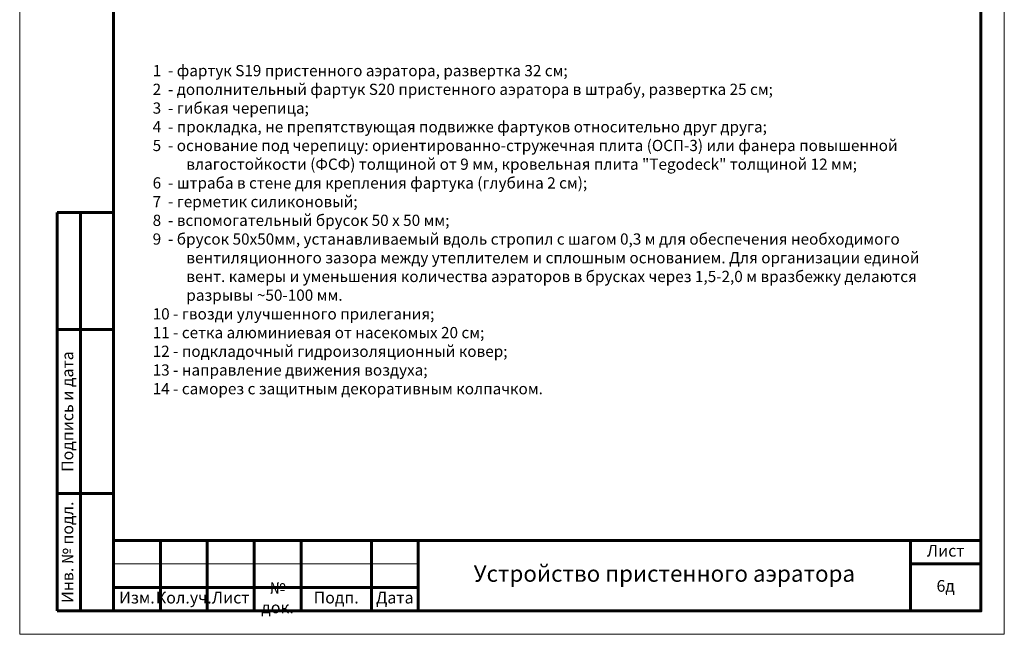
# Model space of a CAD drawing. Units: millimetres. Extents: x -3332883 to 40920555, y -16353787 to 591911.
# Drawn here: x 692975 to 722040, y 550806 to 568949 of the extents above; entities that cross this region are included whole.
import ezdxf

# ---------------------------------------------------------------- set-up
doc = ezdxf.new("R2010")
doc.units = ezdxf.units.MM
doc.layers.add('Внутренняя рамка', color=7, linetype='Continuous', lineweight=60)
doc.layers.add('Граница чертежа на печать', color=7, linetype='Continuous', lineweight=15)
doc.styles.add('GOST-2.304_Type-B', font='txt', dxfattribs={"height": 22.5})
doc.styles.add('GOST-2.304_Type-B_shrink', font='txt', dxfattribs={"width": 0.8})
doc.styles.get("Standard").update_dxf_attribs({"font": 'isocpeur.TTF'})

# ---------------------------------------------------------------- blocks, each defined once
blk = doc.blocks.new('*T54')
at = {"layer": 'Граница чертежа на печать', "color": 0, "linetype": 'Continuous', "lineweight": 60, "transparency": 16777216}
for p, q in [((0, 0), (25604, 0)), ((0, 0), (0, -2076)), ((1384, 0), (1384, -2076)), ((2768, 0), (2768, -2076)), ((4152, 0), (4152, -2076)), ((5536, 0), (5536, -2076)), ((7612, 0), (7612, -2076)), ((8996, 0), (8996, -2076)), ((23528, 0), (23528, -2076)), ((25604, 0), (25604, -2076)), ((23528, -692), (25604, -692)), ((0, -1384), (8996, -1384)), ((0, -2076), (25604, -2076))]:
    blk.add_line(p, q, dxfattribs=at)
at = {"layer": 'Граница чертежа на печать', "color": 0, "linetype": 'Continuous', "transparency": 16777216}
blk.add_line((0, -692), (8996, -692), dxfattribs=at)
at = {"layer": 'Граница чертежа на печать', "color": 0, "linetype": 'Continuous', "transparency": 16777216, "attachment_point": 5}
for s, insert, char_height, width, style in [('Лист', (24566, -346), 346, 1799.22, 'GOST-2.304_Type-B'), ('Устройство пристенного аэратора', (16262, -1038), 484.41, 14255.36, 'GOST-2.304_Type-B'), ('6д', (24566, -1384), 346, 1799.22, 'GOST-2.304_Type-B'), ('№ док.', (4844, -1730), 346, 1245.61, 'GOST-2.304_Type-B_shrink'), ('Изм.', (692, -1730), 346, 1107.21, 'GOST-2.304_Type-B'), ('Кол.уч.', (2076, -1730), 346, 1245.61, 'GOST-2.304_Type-B_shrink'), ('Лист', (3460, -1730), 346, 1107.21, 'GOST-2.304_Type-B'), ('Подп.', (6574, -1730), 346, 1799.22, 'GOST-2.304_Type-B'), ('Дата', (8304, -1730), 346, 1107.21, 'GOST-2.304_Type-B_shrink')]:
    blk.add_mtext(s, dxfattribs=dict(at, insert=insert, char_height=char_height, width=width, style=style))
blk = doc.blocks.new('*T55')
at = {"layer": 'Граница чертежа на печать', "color": 0, "linetype": 'Continuous', "lineweight": 60, "transparency": 16777216}
for p, q in [((0, 0), (1661, 0)), ((0, 0), (0, -11764)), ((692, 0), (692, -11764)), ((1661, 0), (1661, -11764)), ((0, -3460), (1661, -3460)), ((0, -8304), (1661, -8304)), ((0, -11764), (1661, -11764))]:
    blk.add_line(p, q, dxfattribs=at)
at = {"layer": 'Граница чертежа на печать', "color": 0, "linetype": 'Continuous', "transparency": 16777216, "char_height": 346, "attachment_point": 5, "rotation": 90, "style": 'GOST-2.304_Type-B'}
for s, insert, width in [('Подпись и дата', (346, -5882), 4567.25), ('Инв. № подл.', (346, -10034), 3183.24)]:
    blk.add_mtext(s, dxfattribs=dict(at, insert=insert, width=width))

msp = doc.modelspace()

# ---------------------------------------------------------------- linework, layer by layer
at = {"layer": 'Внутренняя рамка'}
msp.add_lwpolyline([(695743.071, 551497.796), (695743.071, 591219.386), (721347.58, 591219.386), (721347.58, 551497.796), (695743.071, 551497.796)], dxfattribs=at)
at = {"layer": 'Граница чертежа на печать'}
msp.add_lwpolyline([(692975.016, 550805.782), (692975.016, 591911.4), (722039.594, 591911.4), (722039.594, 550805.782), (692975.016, 550805.782)], dxfattribs=at)

# ---------------------------------------------------------------- block references
for name, p in [('*T55', (694082.478, 563261.921)), ('*T54', (695743.296, 553573.813))]:
    msp.add_blockref(name, p)

# ---------------------------------------------------------------- texts
at = {"lineweight": 25, "insert": (696900.276, 567610.995), "char_height": 331.330847, "width": 22974.36646, "attachment_point": 1}
msp.add_mtext('\\pxql;1  - фартук S19 пристенного аэратора, развертка 32 см; \\P2  - дополнительный фартук S20 пристенного аэратора в штрабу, развертка 25 см; \\P3  - гибкая черепица; \\P4  - прокладка, не препятствующая подвижке фартуков относительно друг друга; \\P\\pi-3,l3;5  - основание под черепицу: ориентированно-стружечная плита (ОСП-3) или фанера повышенной влагостойкости (ФСФ) толщиной от 9 мм, {\\C0;кровельная плита "Tegodeck" толщиной 12 мм; } {\\fTimes New Roman|b0|i0|c204|p18;\\P\\pi0,l0;}6  - штраба в стене для крепления фартука (глубина 2 см); \\P7  - герметик силиконовый; \\P8  - вспомогательный брусок 50 x 50 мм; \\P\\pi-3,l3;9  - брусок 50х50мм, устанавливаемый вдоль стропил с шагом 0,3 м для обеспечения необходимого вентиляционного зазора между утеплителем и сплошным основанием. Для организации единой вент. камеры и уменьшения количества аэраторов в брусках через 1,5-2,0 м вразбежку делаются разрывы ~50-100 мм. \\P\\pi0,l0;10 - гвозди улучшенного прилегания; \\P11 - сетка алюминиевая от насекомых 20 см; \\P12 - подкладочный гидроизоляционный ковер; \\P13 - направление движения воздуха; \\P14 - саморез с защитным декоративным колпачком.', dxfattribs=at)

doc.saveas('drawing.dxf')
